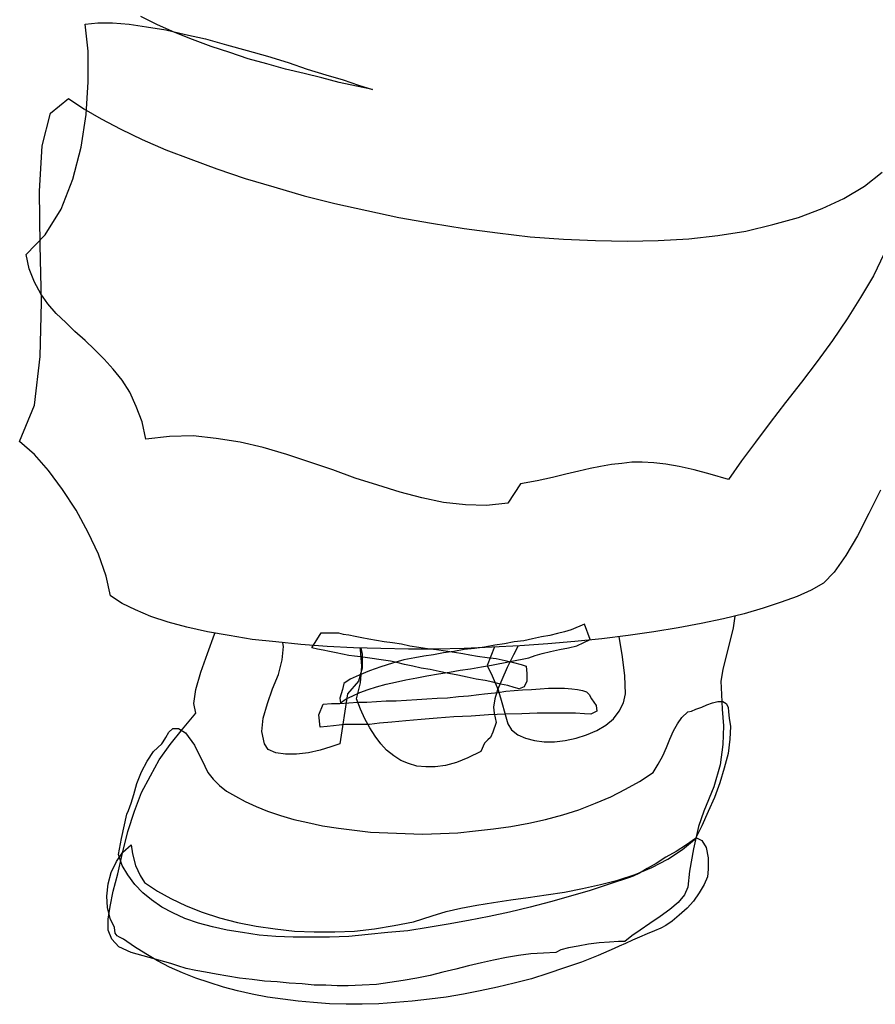
# Model space of a CAD drawing. Units: inches. Extents: x 70651 to 145278, y 52389 to 89301.
# Drawn here: x 94386 to 94515, y 84751 to 84898 of the extents above; entities that cross this region are included whole.
import ezdxf

# ---------------------------------------------------------------- set-up
doc = ezdxf.new("R2010")
doc.units = ezdxf.units.IN
doc.header["$MEASUREMENT"] = 0
doc.layers.add('DIEN HOA', color=111, linetype='Continuous')

# ---------------------------------------------------------------- blocks, each defined once
blk = doc.blocks.new('A$C75C12EAB')
at = {"layer": 'DIEN HOA', "linetype": 'Continuous'}
for p, q in [((59.64, 149.74), (57.15, 150.99)), ((48.79, 149.84), (50.71, 150.03)), ((49.27, 145.8), (48.79, 149.84)), ((50.71, 150.03), (52.92, 150.03)), ((52.92, 150.03), (55.42, 149.84)), ((55.42, 149.84), (58.01, 149.45)), ((58.01, 149.45), (60.9, 148.97)), ((62.24, 148.59), (59.64, 149.74)), ((60.9, 148.97), (63.87, 148.3)), ((64.93, 147.53), (62.24, 148.59)), ((63.87, 148.3), (66.85, 147.63)), ((67.71, 146.47), (64.93, 147.53)), ((66.85, 147.63), (70.02, 146.76)), ((70.5, 145.61), (67.71, 146.47)), ((70.02, 146.76), (73.09, 145.9)), ((49.27, 141.19), (49.27, 145.8)), ((73.28, 144.65), (70.5, 145.61)), ((73.09, 145.9), (76.17, 145.03)), ((76.17, 145.03), (79.24, 144.07)), ((76.07, 143.88), (73.28, 144.65)), ((78.85, 143.11), (76.07, 143.88)), ((79.24, 144.07), (82.12, 143.11)), ((81.64, 142.44), (78.85, 143.11)), ((84.33, 141.77), (81.64, 142.44)), ((82.12, 143.11), (84.91, 142.25)), ((84.91, 142.25), (87.5, 141.48)), ((48.98, 136.3), (49.27, 141.19)), ((86.92, 141.1), (84.33, 141.77)), ((89.52, 140.52), (86.92, 141.1)), ((87.5, 141.48), (89.81, 140.71)), ((91.92, 140.04), (89.52, 140.52)), ((89.81, 140.71), (91.92, 140.04)), ((43.61, 136.49), (46.29, 138.7)), ((46.29, 138.7), (48.6, 137.16)), ((42.35, 131.59), (43.61, 136.49)), ((48.21, 131.4), (48.98, 136.3)), ((48.6, 137.16), (51.19, 135.62)), ((51.19, 135.62), (54.17, 134.08)), ((54.17, 134.08), (57.34, 132.55)), ((41.97, 124.77), (42.35, 131.59)), ((57.34, 132.55), (60.9, 131.01)), ((46.97, 126.59), (48.21, 131.4)), ((60.9, 131.01), (64.64, 129.57)), ((64.64, 129.57), (68.58, 128.13)), ((68.58, 128.13), (72.8, 126.69)), ((165.68, 125.54), (168.37, 127.65)), ((45.24, 122.08), (46.97, 126.59)), ((72.8, 126.69), (77.13, 125.44)), ((42.07, 116.7), (41.97, 124.77)), ((77.13, 125.44), (81.64, 124.1)), ((81.64, 124.1), (86.25, 122.94)), ((162.61, 123.71), (165.68, 125.54)), ((86.25, 122.94), (91.05, 121.89)), ((159.35, 122.18), (162.61, 123.71)), ((42.84, 118.24), (45.24, 122.08)), ((91.05, 121.89), (95.86, 120.83)), ((155.79, 120.83), (159.35, 122.18)), ((95.86, 120.83), (100.76, 119.97)), ((100.76, 119.97), (105.65, 119.2)), ((147.92, 118.81), (151.95, 119.77)), ((151.95, 119.77), (155.79, 120.83)), ((39.95, 115.26), (42.84, 118.24)), ((105.65, 119.2), (110.65, 118.53)), ((110.65, 118.53), (115.55, 117.95)), ((143.69, 118.14), (147.92, 118.81)), ((115.55, 117.95), (120.54, 117.57)), ((120.54, 117.57), (125.34, 117.37)), ((125.34, 117.37), (130.15, 117.28)), ((130.15, 117.28), (134.76, 117.37)), ((134.76, 117.37), (139.37, 117.66)), ((139.37, 117.66), (143.69, 118.14)), ((40.43, 113.15), (39.95, 115.26)), ((42.26, 108.15), (42.07, 116.7)), ((168.66, 115.45), (167.03, 112.09)), ((41.21, 111.13), (40.43, 113.15)), ((42.17, 109.4), (41.21, 111.13)), ((167.03, 112.09), (165.11, 108.83)), ((43.22, 107.86), (42.17, 109.4)), ((42.07, 99.99), (42.26, 108.15)), ((44.47, 106.42), (43.22, 107.86)), ((165.11, 108.83), (163.09, 105.65)), ((45.91, 105.08), (44.47, 106.42)), ((47.25, 103.73), (45.91, 105.08)), ((163.09, 105.65), (160.88, 102.39)), ((48.79, 102.39), (47.25, 103.73)), ((50.23, 101.04), (48.79, 102.39)), ((160.88, 102.39), (158.58, 99.22)), ((51.67, 99.6), (50.23, 101.04)), ((41.21, 92.69), (42.07, 99.99)), ((53.02, 98.07), (51.67, 99.6)), ((158.58, 99.22), (156.27, 96.14)), ((54.36, 96.44), (53.02, 98.07)), ((55.52, 94.61), (54.36, 96.44)), ((156.27, 96.14), (153.87, 93.07)), ((56.48, 92.5), (55.52, 94.61)), ((153.87, 93.07), (151.57, 90.1)), ((38.99, 87.21), (41.21, 92.69)), ((57.34, 90.19), (56.48, 92.5)), ((57.92, 87.6), (57.34, 90.19)), ((151.57, 90.1), (149.36, 87.12)), ((41.21, 85.29), (38.99, 87.21)), ((61.47, 87.98), (57.92, 87.6)), ((65.02, 88.08), (61.47, 87.98)), ((68.48, 87.69), (65.02, 88.08)), ((72.04, 87.12), (68.48, 87.69)), ((75.49, 86.35), (72.04, 87.12)), ((79.05, 85.29), (75.49, 86.35)), ((149.36, 87.12), (147.24, 84.33)), ((43.32, 82.89), (41.21, 85.29)), ((82.51, 84.14), (79.05, 85.29)), ((147.24, 84.33), (145.32, 81.55)), ((45.43, 80.01), (43.32, 82.89)), ((85.96, 82.99), (82.51, 84.14)), ((89.33, 81.74), (85.96, 82.99)), ((122.85, 82.79), (120.93, 82.31)), ((124.57, 83.18), (122.85, 82.79)), ((126.11, 83.47), (124.57, 83.18)), ((127.74, 83.76), (126.11, 83.47)), ((129.28, 83.95), (127.74, 83.76)), ((130.82, 84.14), (129.28, 83.95)), ((132.36, 84.14), (130.82, 84.14)), ((134.08, 84.04), (132.36, 84.14)), ((135.91, 83.85), (134.08, 84.04)), ((137.92, 83.47), (135.91, 83.85)), ((140.14, 82.99), (137.92, 83.47)), ((142.54, 82.31), (140.14, 82.99)), ((92.69, 80.68), (89.33, 81.74)), ((116.6, 81.35), (114.11, 80.87)), ((118.91, 81.83), (116.6, 81.35)), ((120.93, 82.31), (118.91, 81.83)), ((145.32, 81.55), (142.54, 82.31)), ((47.45, 76.93), (45.43, 80.01)), ((96.05, 79.63), (92.69, 80.68)), ((114.11, 80.87), (112.19, 77.99)), ((168.09, 79.91), (166.36, 76.45)), ((99.32, 78.76), (96.05, 79.63)), ((102.58, 78.09), (99.32, 78.76)), ((49.27, 73.57), (47.45, 76.93)), ((105.84, 77.71), (102.58, 78.09)), ((109.02, 77.61), (105.84, 77.71)), ((112.19, 77.99), (109.02, 77.61)), ((166.36, 76.45), (164.63, 73.09)), ((50.81, 70.31), (49.27, 73.57)), ((164.63, 73.09), (162.9, 70.12)), ((51.96, 67.04), (50.81, 70.31)), ((162.9, 70.12), (161.17, 67.62)), ((52.63, 64.06), (51.96, 67.04)), ((161.17, 67.62), (159.54, 65.99)), ((159.54, 65.99), (157.71, 64.93)), ((54.36, 62.91), (52.63, 64.06)), ((155.6, 63.97), (153.2, 63.1)), ((157.71, 64.93), (155.6, 63.97)), ((56.38, 61.95), (54.36, 62.91)), ((150.51, 62.24), (147.63, 61.38)), ((153.2, 63.1), (150.51, 62.24)), ((58.68, 60.99), (56.38, 61.95)), ((61.28, 60.13), (58.68, 60.99)), ((144.55, 60.61), (141.19, 59.94)), ((147.63, 61.38), (144.55, 60.61)), ((146.26, 61.03), (145.99, 59.26)), ((64.06, 59.36), (61.28, 60.13)), ((67.14, 58.69), (64.06, 59.36)), ((123.71, 59.84), (121.69, 58.98)), ((124.57, 57.54), (123.71, 59.84)), ((137.74, 59.26), (134.08, 58.69)), ((141.19, 59.94), (137.74, 59.26)), ((145.99, 59.26), (144.46, 53.02)), ((70.4, 58.11), (67.14, 58.69)), ((67.14, 55.42), (68.19, 58.3)), ((68.19, 58.3), (68.26, 58.49)), ((73.86, 57.54), (70.4, 58.11)), ((82.79, 56.28), (84.23, 58.5)), ((84.23, 58.5), (86.83, 58.5)), ((86.83, 58.5), (87.5, 58.3)), ((87.5, 58.3), (88.36, 58.2)), ((88.36, 58.2), (89.33, 58.02)), ((89.33, 58.02), (90.29, 57.82)), ((90.29, 57.82), (91.34, 57.63)), ((91.34, 57.63), (92.49, 57.44)), ((115.93, 57.63), (114.59, 57.34)), ((117.27, 57.92), (115.93, 57.63)), ((118.53, 58.11), (117.27, 57.92)), ((119.68, 58.4), (118.53, 58.11)), ((120.73, 58.69), (119.68, 58.4)), ((121.69, 58.98), (120.73, 58.69)), ((126.3, 57.63), (122.27, 57.24)), ((130.24, 58.11), (126.3, 57.63)), ((129.38, 54.94), (128.92, 57.95)), ((134.08, 58.69), (130.24, 58.11)), ((77.41, 57.15), (73.86, 57.54)), ((81.16, 56.76), (77.41, 57.15)), ((78.37, 54.46), (78.57, 56.48)), ((78.57, 56.48), (78.45, 57.04)), ((85.1, 56.48), (81.16, 56.76)), ((83.66, 56.09), (82.79, 56.28)), ((89.04, 56.28), (85.1, 56.48)), ((93.17, 56.19), (89.04, 56.28)), ((90.09, 56), (90.04, 56.26)), ((90.16, 56.26), (90.38, 55.32)), ((92.49, 57.44), (93.65, 57.24)), ((97.3, 56.09), (93.17, 56.19)), ((93.65, 57.24), (94.9, 57.06)), ((94.9, 57.06), (96.24, 56.86)), ((96.24, 56.86), (97.49, 56.57)), ((97.49, 56.57), (98.84, 56.38)), ((98.84, 56.38), (100.18, 56.19)), ((100.18, 56.19), (101.52, 56)), ((105.65, 56.19), (101.43, 56.09)), ((109.88, 56.38), (105.65, 56.19)), ((107.19, 56.19), (105.65, 56)), ((108.73, 56.38), (107.19, 56.19)), ((110.26, 56.67), (108.73, 56.38)), ((110.21, 56.4), (109.11, 53.6)), ((114.01, 56.57), (109.88, 56.38)), ((111.7, 56.86), (110.26, 56.67)), ((113.15, 57.15), (111.7, 56.86)), ((113.75, 56.56), (113.05, 55.23)), ((114.59, 57.34), (113.15, 57.15)), ((118.23, 56.86), (114.01, 56.57)), ((122.27, 57.24), (118.23, 56.86)), ((119.97, 56), (121.31, 56.28)), ((121.31, 56.28), (122.56, 56.57)), ((122.56, 56.57), (123.61, 57.06)), ((123.61, 57.06), (124.57, 57.54)), ((66.18, 52.64), (67.14, 55.42)), ((84.52, 55.9), (83.66, 56.09)), ((85.48, 55.71), (84.52, 55.9)), ((86.44, 55.52), (85.48, 55.71)), ((87.4, 55.32), (86.44, 55.52)), ((88.36, 55.13), (87.4, 55.32)), ((89.23, 55.04), (88.36, 55.13)), ((90.09, 54.94), (89.23, 55.04)), ((90.29, 53.5), (90.09, 56)), ((94.61, 54.27), (90.09, 54.94)), ((90.38, 55.32), (90.38, 53.21)), ((98.26, 54.75), (96.62, 54.46)), ((101.43, 56.09), (97.3, 56.09)), ((99.6, 55.04), (98.26, 54.75)), ((101.04, 55.23), (99.6, 55.04)), ((102.58, 55.52), (101.04, 55.23)), ((101.52, 56), (102.87, 55.8)), ((104.12, 55.71), (102.58, 55.52)), ((102.87, 55.8), (104.21, 55.61)), ((105.65, 56), (104.12, 55.71)), ((104.21, 55.61), (105.46, 55.42)), ((105.46, 55.42), (106.52, 55.23)), ((106.52, 55.23), (107.67, 55.04)), ((107.67, 55.04), (109.11, 54.84)), ((109.11, 54.84), (110.46, 54.65)), ((109.78, 53.69), (115.35, 54.75)), ((113.05, 55.23), (112.09, 53.31)), ((115.35, 54.75), (116.31, 55.13)), ((116.31, 55.13), (117.37, 55.42)), ((117.37, 55.42), (118.62, 55.71)), ((118.62, 55.71), (119.97, 56)), ((129.76, 52.06), (129.38, 54.94)), ((77.8, 52.25), (78.37, 54.46)), ((90.38, 53.21), (89.81, 51.29)), ((90.09, 51), (90.29, 53.5)), ((93.17, 53.4), (91.44, 52.83)), ((94.9, 53.98), (93.17, 53.4)), ((95.57, 54.08), (94.61, 54.27)), ((96.62, 54.46), (94.9, 53.98)), ((96.72, 53.79), (95.57, 54.08)), ((97.97, 53.5), (96.72, 53.79)), ((99.22, 53.21), (97.97, 53.5)), ((100.56, 53.02), (99.22, 53.21)), ((106.61, 53.12), (108.25, 53.4)), ((108.25, 53.4), (109.78, 53.69)), ((109.11, 53.6), (109.88, 52.06)), ((110.46, 54.65), (111.8, 54.36)), ((112.09, 53.31), (111.32, 51.48)), ((111.8, 54.36), (113.05, 54.08)), ((113.05, 54.08), (114.2, 53.79)), ((114.2, 53.79), (114.97, 53.5)), ((114.97, 53.5), (115.07, 52.44)), ((65.41, 50.04), (66.18, 52.64)), ((76.93, 50.14), (77.8, 52.25)), ((89.9, 52.16), (88.56, 51.58)), ((91.44, 52.83), (89.9, 52.16)), ((96.91, 51.48), (98.54, 51.77)), ((98.54, 51.77), (100.08, 52.06)), ((100.08, 52.06), (101.81, 52.35)), ((101.91, 52.73), (100.56, 53.02)), ((101.81, 52.35), (103.44, 52.64)), ((103.35, 52.44), (101.91, 52.73)), ((104.69, 52.16), (103.35, 52.44)), ((103.44, 52.64), (105.08, 52.92)), ((106.13, 51.87), (104.69, 52.16)), ((105.08, 52.92), (106.61, 53.12)), ((107.48, 51.58), (106.13, 51.87)), ((109.88, 52.06), (110.74, 49.95)), ((115.07, 52.44), (115.07, 51.29)), ((129.86, 49.37), (129.76, 52.06)), ((144.46, 53.02), (144.17, 51.29)), ((87.6, 50.91), (87.4, 50.04)), ((88.56, 51.58), (87.6, 50.91)), ((89.81, 51.29), (88.17, 49.37)), ((89.52, 48.6), (90.09, 51)), ((91.25, 50.04), (92.49, 50.43)), ((92.49, 50.43), (93.94, 50.81)), ((93.94, 50.81), (95.38, 51.1)), ((95.38, 51.1), (96.91, 51.48)), ((108.82, 51.39), (107.48, 51.58)), ((109.98, 51.1), (108.82, 51.39)), ((111.13, 50.81), (109.98, 51.1)), ((111.32, 51.48), (110.65, 49.95)), ((112.19, 50.62), (111.13, 50.81)), ((113.15, 50.33), (112.19, 50.62)), ((113.91, 50.14), (113.15, 50.33)), ((114.68, 50.43), (113.91, 50.14)), ((115.07, 51.29), (114.68, 50.43)), ((117.08, 50.14), (118.33, 50.23)), ((118.33, 50.23), (119.58, 50.23)), ((119.58, 50.23), (120.73, 50.23)), ((120.73, 50.23), (121.79, 50.14)), ((144.17, 51.29), (144.26, 49.27)), ((65.12, 47.93), (65.41, 50.04)), ((76.17, 47.93), (76.93, 50.14)), ((88.17, 49.37), (87.02, 41.88)), ((87.21, 49.37), (87.02, 48.7)), ((87.4, 50.04), (87.21, 49.37)), ((87.98, 48.6), (88.94, 49.08)), ((88.94, 49.08), (90, 49.56)), ((90, 49.56), (91.25, 50.04)), ((101.62, 48.7), (103.16, 48.79)), ((103.16, 48.79), (104.79, 48.98)), ((104.79, 48.98), (106.33, 49.08)), ((106.33, 49.08), (107.86, 49.27)), ((107.86, 49.27), (108.73, 49.37)), ((108.73, 49.37), (109.69, 49.47)), ((109.69, 49.47), (110.74, 49.56)), ((110.65, 49.95), (110.26, 48.6)), ((110.74, 49.95), (111.42, 47.74)), ((110.74, 49.56), (111.9, 49.75)), ((111.9, 49.75), (113.15, 49.85)), ((113.15, 49.85), (114.39, 49.95)), ((114.39, 49.95), (115.74, 50.04)), ((115.74, 50.04), (117.08, 50.14)), ((121.79, 50.14), (122.65, 50.04)), ((122.65, 50.04), (123.42, 49.85)), ((123.42, 49.85), (124, 49.66)), ((124, 49.66), (124.38, 49.27)), ((124.38, 49.27), (124.77, 48.6)), ((129.57, 48.02), (129.86, 49.37)), ((144.26, 49.27), (144.36, 47.06)), ((65.41, 46.49), (65.12, 47.93)), ((75.49, 45.72), (76.17, 47.93)), ((83.85, 46.2), (84.52, 47.83)), ((84.52, 47.83), (85.77, 47.93)), ((85.77, 47.93), (87.02, 47.93)), ((87.02, 48.7), (87.12, 48.02)), ((87.02, 47.93), (88.36, 48.02)), ((87.12, 48.02), (87.98, 48.6)), ((88.36, 48.02), (89.71, 48.12)), ((90.09, 47.06), (89.52, 48.6)), ((89.71, 48.12), (91.05, 48.12)), ((91.05, 48.12), (92.49, 48.22)), ((92.49, 48.22), (93.94, 48.31)), ((93.94, 48.31), (95.47, 48.31)), ((95.47, 48.31), (97.01, 48.41)), ((97.01, 48.41), (98.54, 48.5)), ((98.54, 48.5), (100.08, 48.6)), ((100.08, 48.6), (101.62, 48.7)), ((110.26, 48.6), (110.07, 47.35)), ((110.07, 47.35), (110.17, 46.49)), ((111.42, 47.74), (111.9, 45.91)), ((124.77, 48.6), (125.44, 47.64)), ((125.44, 47.64), (125.54, 46.78)), ((128.9, 46.78), (129.57, 48.02)), ((140.42, 47.06), (141.29, 47.35)), ((141.29, 47.35), (142.06, 47.74)), ((142.06, 47.74), (142.92, 48.02)), ((142.92, 48.02), (143.69, 48.22)), ((143.69, 48.22), (144.46, 48.22)), ((144.46, 48.22), (144.94, 47.93)), ((144.94, 47.93), (145.23, 47.35)), ((145.23, 47.35), (145.32, 46.68)), ((63.39, 44.09), (65.41, 46.49)), ((84.04, 44.37), (83.85, 46.2)), ((90.77, 45.62), (90.09, 47.06)), ((104.12, 45.91), (101.62, 45.72)), ((106.71, 46.01), (104.12, 45.91)), ((109.3, 46.2), (106.71, 46.01)), ((111.9, 46.3), (109.3, 46.2)), ((110.17, 46.49), (110.46, 45.05)), ((114.3, 46.39), (111.9, 46.3)), ((111.9, 45.91), (112.19, 44.85)), ((116.6, 46.49), (114.3, 46.39)), ((118.81, 46.49), (116.6, 46.49)), ((120.73, 46.49), (118.81, 46.49)), ((122.37, 46.49), (120.73, 46.49)), ((123.71, 46.39), (122.37, 46.49)), ((124.67, 46.3), (123.71, 46.39)), ((125.54, 46.78), (124.67, 46.3)), ((128.03, 45.62), (128.9, 46.78)), ((137.64, 44.85), (138.31, 45.82)), ((138.31, 45.82), (139.18, 46.68)), ((139.18, 46.68), (139.75, 46.78)), ((139.75, 46.78), (140.42, 47.06)), ((144.36, 47.06), (144.55, 44.57)), ((145.32, 46.68), (145.42, 45.72)), ((75.3, 43.7), (75.49, 45.72)), ((85.1, 44.47), (84.04, 44.37)), ((86.06, 44.57), (85.1, 44.47)), ((86.92, 44.66), (86.06, 44.57)), ((87.69, 44.76), (86.92, 44.66)), ((88.46, 44.76), (87.69, 44.76)), ((89.33, 44.76), (88.46, 44.76)), ((90.29, 44.76), (89.33, 44.76)), ((91.44, 44.76), (90.29, 44.76)), ((91.53, 44.28), (90.77, 45.62)), ((92.98, 44.95), (91.44, 44.76)), ((94.8, 45.14), (92.98, 44.95)), ((96.91, 45.34), (94.8, 45.14)), ((99.22, 45.53), (96.91, 45.34)), ((101.62, 45.72), (99.22, 45.53)), ((110.46, 45.05), (109.98, 43.61)), ((112.19, 44.85), (112.76, 43.99)), ((125.54, 43.89), (126.88, 44.66)), ((126.88, 44.66), (128.03, 45.62)), ((137.06, 43.8), (137.64, 44.85)), ((144.55, 44.57), (144.46, 41.78)), ((145.42, 45.72), (145.61, 44.47)), ((145.61, 44.47), (145.51, 42.55)), ((60.9, 42.84), (61.38, 43.61)), ((61.38, 43.61), (61.95, 44.18)), ((61.56, 41.78), (63.39, 44.09)), ((61.95, 44.18), (62.82, 44.18)), ((62.82, 44.18), (63.87, 43.51)), ((63.87, 43.51), (65.22, 41.69)), ((75.69, 41.88), (75.3, 43.7)), ((92.3, 43.03), (91.53, 44.28)), ((93.17, 41.88), (92.3, 43.03)), ((109.98, 43.61), (109.59, 42.84)), ((112.76, 43.99), (113.72, 43.22)), ((113.72, 43.22), (114.87, 42.74)), ((122.46, 42.74), (124, 43.22)), ((124, 43.22), (125.54, 43.89)), ((136.48, 42.55), (137.06, 43.8)), ((59.07, 40.73), (60.32, 41.88)), ((59.93, 39.48), (61.56, 41.78)), ((60.32, 41.88), (60.51, 42.17)), ((60.51, 42.17), (60.9, 42.84)), ((65.22, 41.69), (66.75, 38.51)), ((76.26, 41.01), (75.69, 41.88)), ((85.67, 41.4), (84.04, 40.92)), ((87.02, 41.88), (85.67, 41.4)), ((94.03, 40.92), (93.17, 41.88)), ((108.73, 41.97), (108.15, 40.73)), ((109.21, 42.45), (108.73, 41.97)), ((109.59, 42.84), (109.21, 42.45)), ((114.87, 42.74), (116.22, 42.36)), ((116.22, 42.36), (117.66, 42.17)), ((117.66, 42.17), (119.19, 42.17)), ((119.19, 42.17), (120.83, 42.36)), ((120.83, 42.36), (122.46, 42.74)), ((136, 41.3), (136.48, 42.55)), ((144.46, 41.78), (144.07, 38.71)), ((145.51, 42.55), (145.23, 40.44)), ((58.11, 39.29), (59.07, 40.73)), ((77.41, 40.53), (76.26, 41.01)), ((78.85, 40.34), (77.41, 40.53)), ((80.49, 40.34), (78.85, 40.34)), ((82.31, 40.53), (80.49, 40.34)), ((84.04, 40.92), (82.31, 40.53)), ((95.09, 40.05), (94.03, 40.92)), ((96.14, 39.38), (95.09, 40.05)), ((108.15, 40.73), (106.23, 39.77)), ((134.76, 38.81), (135.43, 40.05)), ((135.43, 40.05), (136, 41.3)), ((145.23, 40.44), (144.65, 38.23)), ((57.24, 37.65), (58.11, 39.29)), ((58.59, 37.07), (59.93, 39.48)), ((66.75, 38.51), (67.23, 37.55)), ((97.3, 38.9), (96.14, 39.38)), ((98.54, 38.51), (97.3, 38.9)), ((99.89, 38.42), (98.54, 38.51)), ((101.33, 38.42), (99.89, 38.42)), ((102.87, 38.61), (101.33, 38.42)), ((104.5, 39.09), (102.87, 38.61)), ((106.23, 39.77), (104.5, 39.09)), ((133.99, 37.55), (134.76, 38.81)), ((144.07, 38.71), (143.11, 35.44)), ((56.57, 35.92), (57.24, 37.65)), ((57.24, 34.58), (58.59, 37.07)), ((67.23, 37.55), (68, 36.59)), ((131.97, 36.21), (133.99, 37.55)), ((144.65, 38.23), (143.98, 36.02)), ((56.09, 34.29), (56.57, 35.92)), ((68, 36.59), (68.96, 35.63)), ((68.96, 35.63), (70.02, 34.77)), ((129.86, 35.06), (131.97, 36.21)), ((143.98, 36.02), (143.21, 33.81)), ((55.71, 32.95), (56.09, 34.29)), ((56.19, 31.79), (57.24, 34.58)), ((70.02, 34.77), (71.36, 34)), ((71.36, 34), (72.8, 33.23)), ((127.65, 33.91), (129.86, 35.06)), ((143.11, 35.44), (141.58, 31.79)), ((55.32, 31.89), (55.71, 32.95)), ((72.8, 33.23), (74.44, 32.47)), ((122.85, 31.99), (125.34, 32.95)), ((125.34, 32.95), (127.65, 33.91)), ((143.21, 33.81), (142.25, 31.7)), ((54.27, 27.66), (55.04, 31.31)), ((55.04, 31.31), (55.32, 31.89)), ((55.23, 28.72), (56.19, 31.79)), ((74.44, 32.47), (76.17, 31.79)), ((76.17, 31.79), (78.09, 31.12)), ((78.09, 31.12), (80.11, 30.54)), ((117.85, 30.54), (120.45, 31.22)), ((120.45, 31.22), (122.85, 31.99)), ((141.58, 31.79), (140.81, 29.49)), ((142.25, 31.7), (141.29, 29.58)), ((80.11, 30.54), (82.22, 30.06)), ((82.22, 30.06), (84.43, 29.58)), ((84.43, 29.58), (86.83, 29.2)), ((112.67, 29.49), (115.35, 29.97)), ((115.35, 29.97), (117.85, 30.54)), ((141.29, 29.58), (140.33, 27.66)), ((54.36, 25.26), (55.23, 28.72)), ((86.83, 29.2), (89.23, 28.91)), ((89.23, 28.91), (91.63, 28.62)), ((91.63, 28.62), (94.22, 28.53)), ((94.22, 28.53), (96.82, 28.43)), ((96.82, 28.43), (99.41, 28.33)), ((99.41, 28.33), (102.1, 28.43)), ((102.1, 28.43), (104.69, 28.53)), ((104.69, 28.53), (107.38, 28.81)), ((107.38, 28.81), (110.07, 29.1)), ((110.07, 29.1), (112.67, 29.49)), ((140.81, 29.49), (140.04, 26.13)), ((53.79, 25.26), (54.27, 27.66)), ((54.46, 25.64), (55.71, 26.7)), ((55.71, 26.7), (55.9, 25.36)), ((138.98, 26.7), (137.44, 25.74)), ((138.4, 26.03), (140.52, 27.76)), ((140.33, 27.66), (138.98, 26.7)), ((140.52, 27.76), (141.29, 27.37)), ((141.29, 27.37), (141.96, 26.32)), ((53.5, 24.2), (54.46, 25.64)), ((53.69, 22.38), (54.36, 25.26)), ((54.36, 23.63), (53.79, 25.26)), ((55.9, 25.36), (56.38, 23.63)), ((137.44, 25.74), (135.91, 24.88)), ((136.2, 24.59), (138.4, 26.03)), ((140.04, 26.13), (139.46, 22.76)), ((141.96, 26.32), (142.25, 24.78)), ((52.73, 22.57), (53.5, 24.2)), ((134.47, 23.92), (133.12, 23.15)), ((133.8, 23.34), (136.2, 24.59)), ((135.91, 24.88), (134.47, 23.92)), ((142.25, 24.78), (142.25, 23.05)), ((52.25, 20.84), (52.73, 22.57)), ((53.02, 19.78), (53.69, 22.38)), ((55.23, 22.19), (54.36, 23.63)), ((56.28, 20.75), (55.23, 22.19)), ((56.38, 23.63), (57.05, 22.09)), ((128.71, 21.42), (131.3, 22.28)), ((131.97, 22.48), (131.01, 22)), ((131.3, 22.28), (133.8, 23.34)), ((133.12, 23.15), (131.97, 22.48)), ((139.46, 22.76), (139.18, 20.36)), ((142.25, 23.05), (142.15, 21.9)), ((52.06, 19.02), (52.25, 20.84)), ((57.44, 19.5), (56.28, 20.75)), ((57.05, 22.09), (57.72, 21.04)), ((57.72, 21.04), (59.64, 19.78)), ((123.42, 20.17), (126.11, 20.75)), ((127.55, 20.84), (124.57, 19.88)), ((126.11, 20.75), (128.71, 21.42)), ((130.43, 21.8), (127.55, 20.84)), ((131.01, 22), (130.43, 21.8)), ((141.67, 20.75), (140.9, 19.5)), ((142.15, 21.9), (141.67, 20.75)), ((52.54, 17.48), (53.02, 19.78)), ((58.78, 18.44), (57.44, 19.5)), ((59.64, 19.78), (61.66, 18.64)), ((115.26, 18.82), (117.95, 19.21)), ((117.95, 19.21), (120.73, 19.6)), ((120.73, 19.6), (123.42, 20.17)), ((124.57, 19.88), (121.6, 19.02)), ((138.7, 19.21), (137.74, 18.06)), ((139.18, 20.36), (138.7, 19.21)), ((140.9, 19.5), (140.04, 18.25)), ((52.15, 17.29), (52.06, 19.02)), ((60.32, 17.38), (58.78, 18.44)), ((61.66, 18.64), (63.97, 17.58)), ((107.57, 17.67), (110.07, 18.06)), ((110.07, 18.06), (112.67, 18.44)), ((112.67, 18.44), (115.26, 18.82)), ((118.62, 18.15), (115.55, 17.38)), ((121.6, 19.02), (118.62, 18.15)), ((137.74, 18.06), (136.48, 17)), ((140.04, 18.25), (139.08, 17.19)), ((52.54, 15.66), (52.15, 17.29)), ((52.25, 15.56), (52.54, 17.48)), ((61.95, 16.52), (60.32, 17.38)), ((63.78, 15.66), (61.95, 16.52)), ((63.97, 17.58), (66.37, 16.62)), ((66.37, 16.62), (68.96, 15.75)), ((100.85, 16.04), (102.96, 16.71)), ((102.96, 16.71), (105.17, 17.19)), ((105.17, 17.19), (107.57, 17.67)), ((112.47, 16.62), (109.4, 15.94)), ((115.55, 17.38), (112.47, 16.62)), ((136.48, 17), (135.04, 15.94)), ((139.08, 17.19), (137.92, 16.14)), ((52.25, 13.93), (52.25, 15.56)), ((53.21, 14.31), (52.54, 15.66)), ((65.79, 14.98), (63.78, 15.66)), ((67.91, 14.41), (65.79, 14.98)), ((68.96, 15.75), (71.65, 15.08)), ((71.65, 15.08), (74.44, 14.5)), ((95.18, 14.6), (98.06, 15.18)), ((98.06, 15.18), (100.85, 16.04)), ((103.25, 14.79), (100.28, 14.31)), ((106.33, 15.37), (103.25, 14.79)), ((109.4, 15.94), (106.33, 15.37)), ((133.51, 14.89), (132.07, 13.93)), ((135.04, 15.94), (133.51, 14.89)), ((136.87, 15.27), (135.91, 14.6)), ((137.92, 16.14), (136.87, 15.27)), ((52.83, 12.58), (52.25, 13.93)), ((53.31, 13.45), (53.21, 14.31)), ((53.59, 13.06), (53.31, 13.45)), ((70.12, 13.93), (67.91, 14.41)), ((72.42, 13.54), (70.12, 13.93)), ((74.92, 13.16), (72.42, 13.54)), ((74.44, 14.5), (77.32, 14.12)), ((77.32, 14.12), (80.2, 13.74)), ((80.2, 13.74), (83.18, 13.64)), ((83.18, 13.64), (86.25, 13.64)), ((86.25, 13.64), (89.23, 13.74)), ((89.23, 13.74), (92.21, 14.12)), ((94.22, 13.54), (91.25, 13.26)), ((92.21, 14.12), (95.18, 14.6)), ((97.2, 13.83), (94.22, 13.54)), ((100.28, 14.31), (97.2, 13.83)), ((132.07, 13.93), (130.82, 13.06)), ((133.12, 13.35), (131.97, 12.87)), ((134.18, 13.83), (133.12, 13.35)), ((135.14, 14.22), (134.18, 13.83)), ((135.91, 14.6), (135.14, 14.22)), ((53.88, 11.43), (52.83, 12.58)), ((53.98, 12.87), (53.59, 13.06)), ((54.56, 12.58), (53.98, 12.87)), ((56.19, 11.43), (54.56, 12.58)), ((77.41, 12.97), (74.92, 13.16)), ((80.01, 12.87), (77.41, 12.97)), ((82.79, 12.87), (80.01, 12.87)), ((85.48, 12.87), (82.79, 12.87)), ((88.36, 12.97), (85.48, 12.87)), ((91.25, 13.26), (88.36, 12.97)), ((125.92, 12.01), (124.29, 11.81)), ((127.46, 12.1), (125.92, 12.01)), ((128.8, 12.2), (127.46, 12.1)), ((129.76, 12.2), (128.8, 12.2)), ((129.86, 11.91), (128.9, 11.53)), ((130.82, 13.06), (129.76, 12.2)), ((130.91, 12.39), (129.86, 11.91)), ((131.97, 12.87), (130.91, 12.39)), ((55.71, 10.57), (53.88, 11.43)), ((61.66, 8.93), (55.71, 10.57)), ((57.92, 10.37), (56.19, 11.43)), ((59.64, 9.32), (57.92, 10.37)), ((115.64, 10.37), (113.82, 10.09)), ((117.56, 10.47), (115.64, 10.37)), ((119.39, 10.57), (117.56, 10.47)), ((120.16, 10.95), (119.39, 10.57)), ((121.31, 11.24), (120.16, 10.95)), ((122.75, 11.53), (121.31, 11.24)), ((124.29, 11.81), (122.75, 11.53)), ((128.13, 11.14), (125.73, 10.09)), ((128.9, 11.53), (128.13, 11.14)), ((61.47, 8.36), (59.64, 9.32)), ((62.72, 8.55), (61.66, 8.93)), ((108.25, 9.03), (106.33, 8.55)), ((110.07, 9.41), (108.25, 9.03)), ((111.99, 9.8), (110.07, 9.41)), ((113.82, 10.09), (111.99, 9.8)), ((123.23, 9.12), (120.73, 8.26)), ((125.73, 10.09), (123.23, 9.12)), ((63.39, 7.49), (61.47, 8.36)), ((63.97, 8.16), (62.72, 8.55)), ((65.41, 6.72), (63.39, 7.49)), ((65.41, 7.88), (63.97, 8.16)), ((66.85, 7.59), (65.41, 7.88)), ((68.48, 7.3), (66.85, 7.59)), ((102.48, 7.59), (100.56, 7.11)), ((104.4, 8.07), (102.48, 7.59)), ((106.33, 8.55), (104.4, 8.07)), ((118.23, 7.4), (115.74, 6.63)), ((120.73, 8.26), (118.23, 7.4)), ((67.42, 6.05), (65.41, 6.72)), ((69.54, 5.38), (67.42, 6.05)), ((70.21, 7.01), (68.48, 7.3)), ((71.94, 6.72), (70.21, 7.01)), ((73.86, 6.53), (71.94, 6.72)), ((75.69, 6.24), (73.86, 6.53)), ((77.61, 6.15), (75.69, 6.24)), ((79.43, 5.95), (77.61, 6.15)), ((81.35, 5.86), (79.43, 5.95)), ((94.51, 6.05), (92.49, 5.76)), ((96.53, 6.34), (94.51, 6.05)), ((98.54, 6.72), (96.53, 6.34)), ((100.56, 7.11), (98.54, 6.72)), ((113.15, 5.95), (110.65, 5.38)), ((115.74, 6.63), (113.15, 5.95)), ((71.65, 4.8), (69.54, 5.38)), ((73.86, 4.32), (71.65, 4.8)), ((83.18, 5.67), (81.35, 5.86)), ((84.91, 5.67), (83.18, 5.67)), ((86.63, 5.57), (84.91, 5.67)), ((88.27, 5.57), (86.63, 5.57)), ((90.38, 5.67), (88.27, 5.57)), ((92.49, 5.76), (90.38, 5.67)), ((108.05, 4.8), (105.56, 4.32)), ((110.65, 5.38), (108.05, 4.8)), ((76.17, 3.84), (73.86, 4.32)), ((78.47, 3.55), (76.17, 3.84)), ((80.77, 3.27), (78.47, 3.55)), ((83.08, 3.07), (80.77, 3.27)), ((85.48, 2.88), (83.08, 3.07)), ((95.38, 3.07), (92.88, 2.88)), ((97.87, 3.27), (95.38, 3.07)), ((100.47, 3.55), (97.87, 3.27)), ((102.96, 3.84), (100.47, 3.55)), ((105.56, 4.32), (102.96, 3.84)), ((87.98, 2.79), (85.48, 2.88)), ((90.38, 2.79), (87.98, 2.79)), ((92.88, 2.88), (90.38, 2.79))]:
    blk.add_line(p, q, dxfattribs=at)

msp = doc.modelspace()

# ---------------------------------------------------------------- block references
at = {"layer": 'DIEN HOA', "linetype": 'Continuous'}
msp.add_blockref('A$C75C12EAB', (94347.26, 84747.77), dxfattribs=at)

doc.saveas('drawing.dxf')
